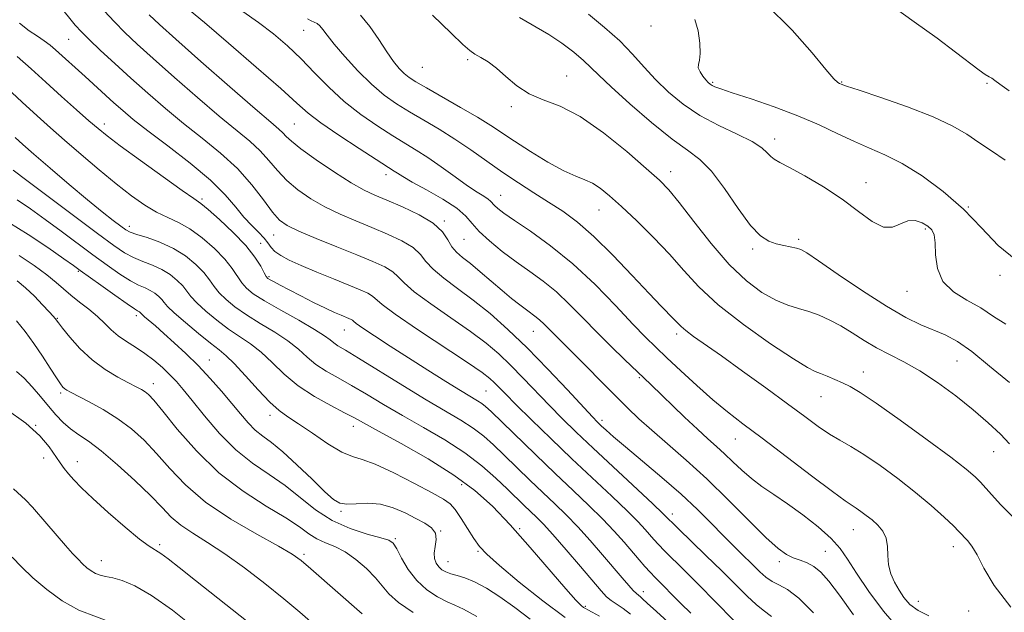
# Model space of a CAD drawing. Extents: x 2067300 to 2070200, y 317300 to 320200.
# Drawn here: x 2068273 to 2068497, y 318686 to 318821 of the extents above; entities that cross this region are included whole.
import ezdxf

# ---------------------------------------------------------------- set-up
doc = ezdxf.new("R2010")
doc.units = 0
doc.header["$MEASUREMENT"] = 0
for name, color, linetype, lineweight in [('DTM SPOT ELEVATION', 2, 'Continuous', 13), ('INDEX CONTOUR', 41, 'Continuous', 13), ('INTERMEDIATE CONTOUR', 44, 'Continuous', 0)]:
    doc.layers.add(name, color=color, linetype=linetype, lineweight=lineweight)

msp = doc.modelspace()

# ---------------------------------------------------------------- linework, layer by layer
at = {"layer": 'DTM SPOT ELEVATION'}
for p in [(2068416.67, 318819.93, 1247.5), (2068337.43, 318818.95, 1237.2), (2068283.78, 318816.9, 1227.1), (2068374.88, 318812.2, 1241.7), (2068364.47, 318810.45, 1241.1), (2068397.47, 318808.54, 1242.8), (2068430.77, 318807.08, 1248.2), (2068460.22, 318807.13, 1250.1), (2068493.39, 318806.81, 1251.8), (2068384.81, 318801.49, 1241.7), (2068291.93, 318797.52, 1224.5), (2068335.26, 318797.57, 1233), (2068444.92, 318794.12, 1246.5), (2068356.19, 318785.99, 1233.5), (2068421.19, 318786.65, 1242.6), (2068465.75, 318784.16, 1246.7), (2068314.24, 318780.47, 1224.3), (2068382.34, 318781.27, 1236.8), (2068404.82, 318777.94, 1239.2), (2068489.09, 318778.57, 1248), (2068369.55, 318775.44, 1232.2), (2068297.6, 318774.22, 1220.5), (2068479.29, 318773.55, 1245.7), (2068327.62, 318770.34, 1224.8), (2068330.59, 318772.23, 1227.2), (2068373.98, 318771.23, 1233.1), (2068450.39, 318771.24, 1244.3), (2068439.88, 318769.04, 1243.7), (2068285.96, 318763.91, 1213.8), (2068329.49, 318762.68, 1224.2), (2068496.31, 318763.04, 1247.7), (2068475.13, 318759.34, 1245.3), (2068281.16, 318753.17, 1210.1), (2068299.26, 318753.81, 1213.6), (2068346.7, 318750.54, 1223.2), (2068389.85, 318750.21, 1231.2), (2068422.54, 318749.64, 1237.6), (2068315.86, 318743.71, 1214.8), (2068486.5, 318743.44, 1243), (2068414.03, 318739.65, 1233.8), (2068465.17, 318740.95, 1240.7), (2068303.07, 318738.27, 1210.6), (2068379.01, 318736.58, 1225), (2068281.94, 318736.13, 1207.7), (2068455.52, 318735.35, 1239.2), (2068329.72, 318731.04, 1215.5), (2068405.51, 318729.91, 1230.4), (2068276.28, 318728.79, 1204), (2068348.76, 318728.56, 1217.4), (2068435.9, 318725.7, 1235.2), (2068278.08, 318721.34, 1203.6), (2068494.86, 318722.74, 1241.2), (2068285.77, 318720.52, 1204.6), (2068373.49, 318715.26, 1217.4), (2068345.95, 318709.19, 1213.8), (2068421.55, 318708.54, 1228.5), (2068386.69, 318705.17, 1218.2), (2068358.33, 318702.9, 1212.2), (2068368.66, 318704.65, 1214), (2068462.84, 318704.96, 1235.2), (2068304.54, 318701.52, 1204.3), (2068485.7, 318701.08, 1237.4), (2068337.47, 318699.31, 1208.3), (2068377.18, 318700.03, 1215.8), (2068456.46, 318700.02, 1233), (2068291.26, 318697.92, 1202.7), (2068370.32, 318697.64, 1214.8), (2068446, 318697.67, 1231.6), (2068414.96, 318690.85, 1222.6), (2068401.73, 318687.46, 1218.2), (2068477.7, 318688.63, 1236.8), (2068489.21, 318686.38, 1237.1)]:
    msp.add_point(p, dxfattribs=at)
at = {"layer": 'INDEX CONTOUR'}
for points in [[(2068442.887, 318824.918, 1250), (2068448.879, 318818.957, 1250), (2068453.44, 318813.791, 1250), (2068456.591, 318809.971, 1250), (2068458.426, 318807.851, 1250), (2068459.316, 318806.996, 1250), (2068459.705, 318806.776, 1250), (2068460.104, 318806.622, 1250), (2068461.303, 318806.198, 1250), (2068464.16, 318805.234, 1250), (2068469.157, 318803.56, 1250), (2068475.257, 318801.428, 1250), (2068481.046, 318799.192, 1250), (2068485.447, 318797.129, 1250), (2068488.739, 318795.213, 1250), (2068491.537, 318793.337, 1250), (2068494.384, 318791.399, 1250), (2068497.532, 318789.297, 1250)], [(2068291.902, 318823.403, 1230), (2068294.229, 318820.83, 1230), (2068296.6, 318818.42, 1230), (2068299.404, 318815.784, 1230), (2068303.094, 318812.461, 1230), (2068307.907, 318808.196, 1230), (2068313.212, 318803.564, 1230), (2068318.161, 318799.345, 1230), (2068325.105, 318793.634, 1230), (2068327.476, 318791.452, 1230), (2068329.491, 318789.211, 1230), (2068331.426, 318786.912, 1230), (2068333.56, 318784.645, 1230), (2068336.109, 318782.488, 1230), (2068339.046, 318780.476, 1230), (2068342.28, 318778.632, 1230), (2068345.726, 318776.962, 1230), (2068349.311, 318775.412, 1230), (2068352.966, 318773.912, 1230), (2068356.573, 318772.404, 1230), (2068359.828, 318770.882, 1230), (2068362.378, 318769.351, 1230), (2068364.041, 318767.805, 1230), (2068365.332, 318766.178, 1230), (2068366.937, 318764.388, 1230), (2068369.38, 318762.361, 1230), (2068372.54, 318760.038, 1230), (2068376.135, 318757.366, 1230), (2068379.947, 318754.283, 1230), (2068384.006, 318750.681, 1230), (2068388.41, 318746.443, 1230), (2068393.123, 318741.613, 1230), (2068397.593, 318736.868, 1230), (2068403.298, 318730.738, 1230), (2068404.486, 318729.514, 1230), (2068405.334, 318728.702, 1230), (2068406.428, 318727.694, 1230), (2068408.159, 318726.164, 1230), (2068410.867, 318723.854, 1230), (2068414.721, 318720.631, 1230), (2068419.186, 318716.861, 1230), (2068423.553, 318713.036, 1230), (2068427.268, 318709.556, 1230), (2068430.388, 318706.451, 1230), (2068433.129, 318703.66, 1230), (2068435.651, 318701.138, 1230), (2068441.51, 318695.387, 1230), (2068442.918, 318694.126, 1230), (2068444.301, 318693.171, 1230), (2068445.852, 318692.407, 1230), (2068447.805, 318691.324, 1230), (2068450.402, 318689.315, 1230), (2068453.754, 318685.995, 1230)], [(2068350.395, 318822.41, 1240), (2068352.544, 318819.794, 1240), (2068354.572, 318816.797, 1240), (2068356.386, 318813.988, 1240), (2068357.921, 318811.818, 1240), (2068359.222, 318810.242, 1240), (2068360.355, 318809.093, 1240), (2068361.461, 318808.178, 1240), (2068362.977, 318807.183, 1240), (2068365.411, 318805.769, 1240), (2068373.234, 318801.351, 1240), (2068377.122, 318799.082, 1240), (2068380.107, 318797.216, 1240), (2068385.518, 318793.609, 1240), (2068389.178, 318791.27, 1240), (2068393.175, 318788.852, 1240), (2068396.801, 318786.853, 1240), (2068399.532, 318785.614, 1240), (2068401.572, 318784.839, 1240), (2068403.306, 318784.071, 1240), (2068405.098, 318782.91, 1240), (2068407.23, 318781.161, 1240), (2068409.961, 318778.684, 1240), (2068413.425, 318775.423, 1240), (2068417.249, 318771.672, 1240), (2068420.934, 318767.814, 1240), (2068424.196, 318764.113, 1240), (2068427.622, 318760.379, 1240), (2068432.013, 318756.306, 1240), (2068437.808, 318751.77, 1240), (2068443.988, 318747.384, 1240), (2068449.173, 318743.935, 1240), (2068452.366, 318741.974, 1240), (2068454.121, 318741.082, 1240), (2068455.378, 318740.599, 1240), (2068456.885, 318739.99, 1240), (2068458.621, 318739.237, 1240), (2068460.376, 318738.449, 1240), (2068462.102, 318737.62, 1240), (2068464.417, 318736.277, 1240), (2068468.103, 318733.833, 1240), (2068473.567, 318729.975, 1240), (2068479.724, 318725.505, 1240), (2068485.11, 318721.501, 1240), (2068488.631, 318718.773, 1240), (2068490.642, 318717.057, 1240), (2068491.862, 318715.824, 1240), (2068494.387, 318712.962, 1240), (2068496.546, 318710.67, 1240), (2068499.643, 318707.537, 1240)], [(2068271.536, 318794.46, 1220), (2068273.345, 318792.852, 1220), (2068275.863, 318790.665, 1220), (2068279.56, 318787.475, 1220), (2068283.896, 318783.769, 1220), (2068288.076, 318780.258, 1220), (2068291.451, 318777.515, 1220), (2068293.961, 318775.551, 1220), (2068295.691, 318774.24, 1220), (2068296.812, 318773.434, 1220), (2068297.822, 318772.894, 1220), (2068299.305, 318772.362, 1220), (2068301.67, 318771.612, 1220), (2068304.618, 318770.563, 1220), (2068307.678, 318769.17, 1220), (2068310.442, 318767.431, 1220), (2068312.774, 318765.52, 1220), (2068314.599, 318763.657, 1220), (2068315.915, 318762.006, 1220), (2068316.988, 318760.501, 1220), (2068318.152, 318759.02, 1220), (2068319.699, 318757.461, 1220), (2068321.741, 318755.788, 1220), (2068324.345, 318753.987, 1220), (2068327.488, 318752.056, 1220), (2068330.797, 318750.056, 1220), (2068333.808, 318748.065, 1220), (2068336.198, 318746.151, 1220), (2068338.21, 318744.348, 1220), (2068340.227, 318742.683, 1220), (2068342.566, 318741.149, 1220), (2068345.279, 318739.611, 1220), (2068348.35, 318737.899, 1220), (2068351.778, 318735.881, 1220), (2068355.617, 318733.573, 1220), (2068359.942, 318731.03, 1220), (2068364.737, 318728.304, 1220), (2068369.641, 318725.444, 1220), (2068374.213, 318722.5, 1220), (2068378.098, 318719.542, 1220), (2068381.3, 318716.722, 1220), (2068383.912, 318714.219, 1220), (2068387.762, 318710.481, 1220), (2068390.554, 318707.808, 1220), (2068392.117, 318706.219, 1220), (2068394.298, 318703.833, 1220), (2068397.304, 318700.393, 1220), (2068400.596, 318696.553, 1220), (2068405.343, 318690.986, 1220), (2068406.563, 318689.681, 1220), (2068407.598, 318688.822, 1220), (2068410.336, 318687.012, 1220), (2068412.011, 318685.719, 1220)], [(2068272.049, 318761.775, 1210), (2068273.954, 318760.18, 1210), (2068275.947, 318758.255, 1210), (2068277.845, 318756.289, 1210), (2068279.35, 318754.67, 1210), (2068280.251, 318753.677, 1210), (2068280.682, 318753.182, 1210), (2068281.451, 318752.168, 1210), (2068282.394, 318750.962, 1210), (2068284.064, 318748.897, 1210), (2068286.36, 318746.322, 1210), (2068289.11, 318743.729, 1210), (2068292.106, 318741.524, 1210), (2068295.015, 318739.776, 1210), (2068297.471, 318738.471, 1210), (2068299.21, 318737.571, 1210), (2068300.376, 318736.944, 1210), (2068301.211, 318736.43, 1210), (2068302.001, 318735.799, 1210), (2068303.187, 318734.528, 1210), (2068305.256, 318732.02, 1210), (2068308.557, 318727.932, 1210), (2068312.92, 318722.936, 1210), (2068318.045, 318717.958, 1210), (2068323.569, 318713.748, 1210), (2068328.888, 318710.363, 1210), (2068333.334, 318707.686, 1210), (2068336.453, 318705.603, 1210), (2068338.622, 318704.022, 1210), (2068340.428, 318702.855, 1210), (2068342.359, 318701.977, 1210), (2068344.505, 318701.102, 1210), (2068346.855, 318699.904, 1210), (2068349.354, 318698.169, 1210), (2068351.761, 318696.101, 1210), (2068353.787, 318694.017, 1210), (2068355.306, 318692.14, 1210), (2068356.839, 318690.329, 1210), (2068359.066, 318688.352, 1210), (2068362.395, 318686.086, 1210)], [(2068270.885, 318698.733, 1200), (2068273.001, 318696.499, 1200), (2068275.638, 318693.976, 1200), (2068278.781, 318691.289, 1200), (2068282.313, 318688.731, 1200), (2068286.097, 318686.634, 1200), (2068294.169, 318683.555, 1200)]]:
    msp.add_polyline3d(points, dxfattribs=at)
at = {"layer": 'INTERMEDIATE CONTOUR'}
for points in [[(2068281.5, 318824.729, 1228), (2068285.293, 318820.128, 1228), (2068286.687, 318818.574, 1228), (2068288.457, 318816.798, 1228), (2068291.037, 318814.351, 1228), (2068294.298, 318811.34, 1228), (2068297.971, 318808.008, 1228), (2068301.834, 318804.567, 1228), (2068305.843, 318801.102, 1228), (2068310.004, 318797.672, 1228), (2068314.277, 318794.3, 1228), (2068318.455, 318790.904, 1228), (2068322.287, 318787.373, 1228), (2068325.566, 318783.69, 1228), (2068328.246, 318780.224, 1228), (2068330.326, 318777.437, 1228), (2068331.925, 318775.618, 1228), (2068333.664, 318774.368, 1228), (2068336.287, 318773.116, 1228), (2068340.267, 318771.439, 1228), (2068344.983, 318769.516, 1228), (2068349.536, 318767.673, 1228), (2068353.199, 318766.162, 1228), (2068355.908, 318764.922, 1228), (2068357.766, 318763.819, 1228), (2068359.001, 318762.688, 1228), (2068360.338, 318761.265, 1228), (2068362.623, 318759.253, 1228), (2068366.403, 318756.492, 1228), (2068371.007, 318753.327, 1228), (2068375.462, 318750.233, 1228), (2068379.032, 318747.552, 1228), (2068381.94, 318745.084, 1228), (2068384.65, 318742.498, 1228), (2068387.523, 318739.556, 1228), (2068393.499, 318733.286, 1228), (2068396.416, 318730.331, 1228), (2068399.6, 318727.232, 1228), (2068403.47, 318723.571, 1228), (2068417.038, 318710.932, 1228), (2068419.471, 318708.622, 1228), (2068422.901, 318705.247, 1228), (2068429.233, 318699.093, 1228), (2068432.828, 318695.564, 1228), (2068436.012, 318692.385, 1228), (2068438.653, 318689.772, 1228), (2068440.716, 318687.875, 1228), (2068442.311, 318686.633, 1228), (2068444.15, 318685.129, 1228)], [(2068471.316, 318824.715, 1252), (2068476.732, 318820.877, 1252), (2068481.979, 318817.12, 1252), (2068486.202, 318813.971, 1252), (2068491.545, 318809.86, 1252), (2068492.961, 318808.872, 1252), (2068493.844, 318808.345, 1252), (2068494.466, 318807.988, 1252), (2068495.135, 318807.513, 1252), (2068496.3, 318806.644, 1252), (2068498.447, 318805.106, 1252)], [(2068302.164, 318822.488, 1232), (2068304.511, 318820.228, 1232), (2068308.217, 318816.914, 1232), (2068313.981, 318811.826, 1232), (2068320.581, 318806.025, 1232), (2068326.318, 318801.018, 1232), (2068329.91, 318797.931, 1232), (2068331.755, 318796.364, 1232), (2068332.665, 318795.531, 1232), (2068333.415, 318794.732, 1232), (2068334.604, 318793.6, 1232), (2068336.793, 318791.854, 1232), (2068340.293, 318789.359, 1232), (2068344.428, 318786.584, 1232), (2068348.274, 318784.147, 1232), (2068351.185, 318782.485, 1232), (2068353.64, 318781.309, 1232), (2068356.395, 318780.152, 1232), (2068359.947, 318778.647, 1232), (2068363.747, 318776.841, 1232), (2068366.988, 318774.884, 1232), (2068369.08, 318772.923, 1232), (2068370.326, 318771.091, 1232), (2068371.25, 318769.523, 1232), (2068372.306, 318768.273, 1232), (2068373.673, 318767.099, 1232), (2068375.462, 318765.682, 1232), (2068377.717, 318763.806, 1232), (2068382.685, 318759.569, 1232), (2068384.876, 318757.757, 1232), (2068386.739, 318756.273, 1232), (2068388.271, 318755.104, 1232), (2068390.473, 318753.496, 1232), (2068391.35, 318752.786, 1232), (2068392.216, 318751.975, 1232), (2068394.064, 318750.083, 1232), (2068398.769, 318745.413, 1232), (2068408.501, 318735.574, 1232), (2068411.303, 318732.787, 1232), (2068413.922, 318730.295, 1232), (2068416.854, 318727.671, 1232), (2068420.484, 318724.557, 1232), (2068424.742, 318720.857, 1232), (2068429.45, 318716.551, 1232), (2068434.371, 318711.737, 1232), (2068439.037, 318707.027, 1232), (2068442.924, 318703.164, 1232), (2068445.675, 318700.683, 1232), (2068447.59, 318699.309, 1232), (2068449.138, 318698.561, 1232), (2068450.698, 318698.009, 1232), (2068452.3, 318697.411, 1232), (2068453.884, 318696.576, 1232), (2068455.459, 318695.287, 1232), (2068457.293, 318693.217, 1232), (2068459.723, 318690.013, 1232), (2068462.926, 318685.568, 1232)], [(2068311.367, 318823.5, 1234), (2068314.767, 318820.686, 1234), (2068320.254, 318816.015, 1234), (2068326.598, 318810.532, 1234), (2068332.168, 318805.634, 1234), (2068335.828, 318802.325, 1234), (2068338.433, 318800.039, 1234), (2068341.329, 318797.817, 1234), (2068345.449, 318794.976, 1234), (2068350.047, 318791.941, 1234), (2068353.957, 318789.415, 1234), (2068358.105, 318786.769, 1234), (2068358.8, 318786.296, 1234), (2068360.021, 318785.531, 1234), (2068362.183, 318784.293, 1234), (2068365.475, 318782.488, 1234), (2068369.19, 318780.376, 1234), (2068372.397, 318778.305, 1234), (2068374.455, 318776.521, 1234), (2068375.873, 318774.852, 1234), (2068377.451, 318773.025, 1234), (2068379.793, 318770.849, 1234), (2068382.734, 318768.464, 1234), (2068385.914, 318766.091, 1234), (2068389.04, 318763.877, 1234), (2068392.088, 318761.666, 1234), (2068395.101, 318759.227, 1234), (2068398.121, 318756.394, 1234), (2068401.194, 318753.262, 1234), (2068404.362, 318749.989, 1234), (2068407.609, 318746.752, 1234), (2068410.666, 318743.797, 1234), (2068416.633, 318738.128, 1234), (2068424.336, 318730.67, 1234), (2068427.282, 318727.882, 1234), (2068429.682, 318725.699, 1234), (2068431.661, 318723.938, 1234), (2068433.481, 318722.269, 1234), (2068435.365, 318720.441, 1234), (2068437.388, 318718.513, 1234), (2068439.585, 318716.624, 1234), (2068442.004, 318714.852, 1234), (2068444.728, 318713.022, 1234), (2068447.847, 318710.899, 1234), (2068451.355, 318708.341, 1234), (2068454.833, 318705.585, 1234), (2068457.767, 318702.962, 1234), (2068459.841, 318700.652, 1234), (2068461.542, 318698.215, 1234), (2068463.56, 318695.064, 1234), (2068466.39, 318690.87, 1234), (2068469.724, 318686.358, 1234), (2068473.061, 318682.516, 1234)], [(2068323.546, 318823.215, 1236), (2068327.122, 318820.722, 1236), (2068330.503, 318818.125, 1236), (2068333.702, 318815.381, 1236), (2068336.808, 318812.425, 1236), (2068339.921, 318809.231, 1236), (2068343.165, 318805.934, 1236), (2068346.673, 318802.706, 1236), (2068350.491, 318799.712, 1236), (2068354.32, 318797.064, 1236), (2068357.775, 318794.867, 1236), (2068363.124, 318791.607, 1236), (2068365.763, 318789.885, 1236), (2068368.819, 318787.74, 1236), (2068371.993, 318785.454, 1236), (2068374.839, 318783.438, 1236), (2068377.005, 318782.004, 1236), (2068378.518, 318781.063, 1236), (2068379.499, 318780.423, 1236), (2068380.087, 318779.913, 1236), (2068380.943, 318778.914, 1236), (2068381.692, 318778.241, 1236), (2068383.087, 318777.2, 1236), (2068385.503, 318775.546, 1236), (2068389.172, 318773.08, 1236), (2068393.775, 318769.779, 1236), (2068398.851, 318765.668, 1236), (2068403.948, 318760.888, 1236), (2068408.649, 318756.055, 1236), (2068412.543, 318751.901, 1236), (2068415.405, 318748.915, 1236), (2068417.75, 318746.596, 1236), (2068420.274, 318744.2, 1236), (2068423.485, 318741.184, 1236), (2068427.13, 318737.834, 1236), (2068430.761, 318734.631, 1236), (2068434.117, 318731.881, 1236), (2068437.656, 318729.161, 1236), (2068442.02, 318725.873, 1236), (2068453.298, 318717.281, 1236), (2068458.084, 318713.663, 1236), (2068461.015, 318711.522, 1236), (2068462.561, 318710.473, 1236), (2068463.533, 318709.858, 1236), (2068464.595, 318709.135, 1236), (2068465.818, 318708.228, 1236), (2068467.127, 318707.178, 1236), (2068468.432, 318706.005, 1236), (2068469.562, 318704.657, 1236), (2068470.332, 318703.054, 1236), (2068470.639, 318701.158, 1236), (2068470.725, 318699.077, 1236), (2068470.91, 318696.959, 1236), (2068471.448, 318694.927, 1236), (2068472.286, 318693.001, 1236), (2068473.295, 318691.18, 1236), (2068474.409, 318689.467, 1236), (2068475.786, 318687.899, 1236), (2068477.651, 318686.518, 1236), (2068480.121, 318685.325, 1236)], [(2068366.814, 318822.358, 1242), (2068371.042, 318818.272, 1242), (2068373.742, 318815.689, 1242), (2068375.329, 318814.315, 1242), (2068376.509, 318813.518, 1242), (2068377.867, 318812.743, 1242), (2068379.508, 318811.731, 1242), (2068381.414, 318810.303, 1242), (2068383.581, 318808.377, 1242), (2068386.048, 318806.278, 1242), (2068388.866, 318804.432, 1242), (2068392.107, 318803.065, 1242), (2068395.925, 318801.597, 1242), (2068400.496, 318799.248, 1242), (2068405.816, 318795.544, 1242), (2068411.157, 318791.241, 1242), (2068415.61, 318787.4, 1242), (2068418.586, 318784.726, 1242), (2068420.761, 318782.488, 1242), (2068423.126, 318779.597, 1242), (2068426.425, 318775.313, 1242), (2068430.402, 318770.284, 1242), (2068434.556, 318765.509, 1242), (2068438.457, 318761.786, 1242), (2068442.001, 318759.122, 1242), (2068445.151, 318757.323, 1242), (2068447.906, 318756.181, 1242), (2068450.385, 318755.417, 1242), (2068452.739, 318754.736, 1242), (2068455.097, 318753.889, 1242), (2068457.508, 318752.805, 1242), (2068460.003, 318751.459, 1242), (2068462.607, 318749.859, 1242), (2068465.328, 318748.141, 1242), (2068468.166, 318746.472, 1242), (2068471.148, 318744.939, 1242), (2068474.383, 318743.305, 1242), (2068478.006, 318741.253, 1242), (2068482.062, 318738.571, 1242), (2068486.26, 318735.48, 1242), (2068490.225, 318732.306, 1242), (2068493.635, 318729.34, 1242), (2068496.411, 318726.728, 1242), (2068498.534, 318724.582, 1242)], [(2068386.692, 318821.887, 1244), (2068393.332, 318817.967, 1244), (2068396.34, 318815.961, 1244), (2068399.067, 318813.918, 1244), (2068401.297, 318812.061, 1244), (2068402.986, 318810.47, 1244), (2068404.798, 318808.663, 1244), (2068407.573, 318806.011, 1244), (2068411.831, 318802.163, 1244), (2068416.825, 318797.855, 1244), (2068421.486, 318794.096, 1244), (2068425.032, 318791.548, 1244), (2068427.816, 318789.477, 1244), (2068430.473, 318786.802, 1244), (2068433.469, 318782.813, 1244), (2068436.582, 318778.293, 1244), (2068439.421, 318774.397, 1244), (2068441.701, 318771.993, 1244), (2068443.568, 318770.796, 1244), (2068445.275, 318770.236, 1244), (2068447, 318769.835, 1244), (2068449.921, 318769.228, 1244), (2068450.895, 318768.933, 1244), (2068452.259, 318768.158, 1244), (2068454.916, 318766.356, 1244), (2068459.426, 318763.225, 1244), (2068464.974, 318759.446, 1244), (2068470.407, 318755.94, 1244), (2068474.817, 318753.419, 1244), (2068478.297, 318751.735, 1244), (2068483.839, 318749.417, 1244), (2068486.618, 318747.947, 1244), (2068489.895, 318745.641, 1244), (2068493.929, 318742.265, 1244), (2068498.514, 318738.576, 1244)], [(2068402.435, 318822.618, 1246), (2068406.057, 318819.596, 1246), (2068409.534, 318816.494, 1246), (2068412.483, 318813.48, 1246), (2068415.101, 318810.555, 1246), (2068417.727, 318807.675, 1246), (2068420.657, 318804.818, 1246), (2068424.008, 318802.062, 1246), (2068427.851, 318799.509, 1246), (2068432.135, 318797.239, 1246), (2068436.323, 318795.26, 1246), (2068439.756, 318793.557, 1246), (2068441.963, 318792.123, 1246), (2068443.227, 318790.969, 1246), (2068444.019, 318790.108, 1246), (2068444.814, 318789.491, 1246), (2068446.089, 318788.792, 1246), (2068448.324, 318787.62, 1246), (2068451.802, 318785.691, 1246), (2068456.021, 318783.181, 1246), (2068460.281, 318780.373, 1246), (2068464.006, 318777.59, 1246), (2068467.13, 318775.303, 1246), (2068469.71, 318774.021, 1246), (2068471.823, 318774.037, 1246), (2068475.32, 318775.481, 1246), (2068477.01, 318775.521, 1246), (2068478.591, 318775.016, 1246), (2068479.891, 318774.254, 1246), (2068480.781, 318773.418, 1246), (2068481.304, 318772.259, 1246), (2068481.541, 318770.42, 1246), (2068481.649, 318767.705, 1246), (2068482.068, 318764.563, 1246), (2068483.306, 318761.6, 1246), (2068485.689, 318759.266, 1246), (2068488.79, 318757.374, 1246), (2068491.992, 318755.58, 1246), (2068494.861, 318753.655, 1246), (2068497.678, 318751.836, 1246)], [(2068272.565, 318820.533, 1226), (2068274.786, 318818.808, 1226), (2068276.638, 318817.56, 1226), (2068278.191, 318816.541, 1226), (2068279.527, 318815.533, 1226), (2068280.791, 318814.447, 1226), (2068287.519, 318808.397, 1226), (2068294.085, 318802.415, 1226), (2068296.125, 318800.6, 1226), (2068298.52, 318798.6, 1226), (2068301.847, 318795.999, 1226), (2068306.424, 318792.537, 1226), (2068311.518, 318788.601, 1226), (2068316.133, 318784.737, 1226), (2068319.515, 318781.385, 1226), (2068321.907, 318778.586, 1226), (2068323.792, 318776.277, 1226), (2068325.549, 318774.386, 1226), (2068327.134, 318772.833, 1226), (2068328.399, 318771.532, 1226), (2068329.27, 318770.401, 1226), (2068329.984, 318769.387, 1226), (2068330.855, 318768.441, 1226), (2068332.169, 318767.506, 1226), (2068334.114, 318766.479, 1226), (2068336.854, 318765.246, 1226), (2068340.408, 318763.756, 1226), (2068344.253, 318762.188, 1226), (2068347.725, 318760.786, 1226), (2068350.305, 318759.727, 1226), (2068352.048, 318758.939, 1226), (2068353.155, 318758.286, 1226), (2068355.343, 318756.35, 1226), (2068358.31, 318754.119, 1226), (2068363.427, 318750.623, 1226), (2068374.788, 318743.1, 1226), (2068378.117, 318740.82, 1226), (2068379.874, 318739.488, 1226), (2068380.89, 318738.553, 1226), (2068383.444, 318735.942, 1226), (2068385.858, 318733.524, 1226), (2068389.425, 318730.026, 1226), (2068393.838, 318725.76, 1226), (2068398.649, 318721.169, 1226), (2068407.768, 318712.593, 1226), (2068411.303, 318709.217, 1226), (2068413.766, 318706.744, 1226), (2068415.376, 318705.006, 1226), (2068417.368, 318702.693, 1226), (2068418.367, 318701.59, 1226), (2068419.743, 318700.171, 1226), (2068424.307, 318695.667, 1226), (2068427.454, 318692.527, 1226), (2068435.53, 318684.34, 1226)], [(2068338.262, 318821.523, 1238), (2068339.121, 318821.129, 1238), (2068339.84, 318820.819, 1238), (2068340.503, 318820.459, 1238), (2068341.134, 318819.939, 1238), (2068341.806, 318819.126, 1238), (2068342.785, 318817.816, 1238), (2068344.391, 318815.782, 1238), (2068346.818, 318812.93, 1238), (2068349.781, 318809.691, 1238), (2068352.872, 318806.627, 1238), (2068355.786, 318804.161, 1238), (2068358.625, 318802.15, 1238), (2068361.593, 318800.318, 1238), (2068364.844, 318798.421, 1238), (2068368.326, 318796.369, 1238), (2068371.937, 318794.114, 1238), (2068375.589, 318791.635, 1238), (2068379.243, 318789.048, 1238), (2068382.876, 318786.499, 1238), (2068386.459, 318784.103, 1238), (2068389.951, 318781.86, 1238), (2068393.307, 318779.737, 1238), (2068396.538, 318777.633, 1238), (2068399.889, 318775.172, 1238), (2068403.665, 318771.907, 1238), (2068408.007, 318767.617, 1238), (2068412.418, 318762.974, 1238), (2068416.241, 318758.874, 1238), (2068418.978, 318755.998, 1238), (2068421.919, 318753.005, 1238), (2068422.731, 318752.138, 1238), (2068423.532, 318751.333, 1238), (2068424.655, 318750.386, 1238), (2068426.408, 318749.087, 1238), (2068432.742, 318744.606, 1238), (2068437.581, 318741.143, 1238), (2068442.892, 318737.303, 1238), (2068447.84, 318733.687, 1238), (2068451.785, 318730.766, 1238), (2068454.867, 318728.514, 1238), (2068457.421, 318726.778, 1238), (2068459.778, 318725.367, 1238), (2068462.28, 318723.937, 1238), (2068465.267, 318722.103, 1238), (2068468.952, 318719.599, 1238), (2068473.026, 318716.618, 1238), (2068477.051, 318713.469, 1238), (2068480.633, 318710.45, 1238), (2068483.568, 318707.817, 1238), (2068485.696, 318705.816, 1238), (2068486.953, 318704.589, 1238), (2068488.945, 318702.504, 1238), (2068489.931, 318701.225, 1238), (2068491.143, 318699.197, 1238), (2068492.671, 318696.204, 1238), (2068495.023, 318692.222, 1238), (2068498.813, 318687.273, 1238)], [(2068426.689, 318821.369, 1248), (2068427.446, 318818.782, 1248), (2068427.854, 318816, 1248), (2068427.932, 318813.626, 1248), (2068427.737, 318812.092, 1248), (2068427.498, 318811.149, 1248), (2068427.484, 318810.375, 1248), (2068427.882, 318809.452, 1248), (2068428.538, 318808.466, 1248), (2068429.219, 318807.606, 1248), (2068429.747, 318807.013, 1248), (2068430.174, 318806.629, 1248), (2068430.614, 318806.348, 1248), (2068431.256, 318806.054, 1248), (2068432.605, 318805.562, 1248), (2068435.244, 318804.684, 1248), (2068439.513, 318803.289, 1248), (2068444.79, 318801.485, 1248), (2068450.209, 318799.444, 1248), (2068455.067, 318797.335, 1248), (2068459.325, 318795.316, 1248), (2068463.105, 318793.541, 1248), (2068466.576, 318792.065, 1248), (2068470.075, 318790.545, 1248), (2068473.985, 318788.541, 1248), (2068478.54, 318785.717, 1248), (2068483.388, 318782.179, 1248), (2068488.029, 318778.141, 1248), (2068492.12, 318773.867, 1248), (2068495.948, 318769.83, 1248), (2068499.958, 318766.553, 1248)], [(2068272.051, 318812.918, 1224), (2068275.215, 318810.124, 1224), (2068278.567, 318807.066, 1224), (2068282.126, 318803.858, 1224), (2068285.548, 318800.816, 1224), (2068288.397, 318798.304, 1224), (2068290.478, 318796.499, 1224), (2068292.539, 318794.836, 1224), (2068295.565, 318792.562, 1224), (2068300.148, 318789.213, 1224), (2068305.314, 318785.488, 1224), (2068309.694, 318782.373, 1224), (2068312.334, 318780.538, 1224), (2068313.94, 318779.387, 1224), (2068315.633, 318778.004, 1224), (2068318.23, 318775.717, 1224), (2068321.319, 318772.81, 1224), (2068324.186, 318769.812, 1224), (2068326.266, 318767.177, 1224), (2068327.609, 318765.069, 1224), (2068328.412, 318763.581, 1224), (2068328.884, 318762.739, 1224), (2068329.258, 318762.306, 1224), (2068329.775, 318761.977, 1224), (2068330.657, 318761.493, 1224), (2068332.046, 318760.75, 1224), (2068334.068, 318759.694, 1224), (2068336.743, 318758.319, 1224), (2068339.679, 318756.836, 1224), (2068342.38, 318755.51, 1224), (2068344.456, 318754.543, 1224), (2068345.945, 318753.897, 1224), (2068347.73, 318753.165, 1224), (2068348.228, 318752.94, 1224), (2068348.544, 318752.753, 1224), (2068348.808, 318752.527, 1224), (2068349.431, 318752.03, 1224), (2068350.901, 318750.989, 1224), (2068353.559, 318749.218, 1224), (2068357.172, 318746.87, 1224), (2068361.362, 318744.18, 1224), (2068365.74, 318741.396, 1224), (2068369.855, 318738.805, 1224), (2068373.244, 318736.702, 1224), (2068377.064, 318734.4, 1224), (2068378.051, 318733.764, 1224), (2068378.917, 318733.085, 1224), (2068380.186, 318731.912, 1224), (2068390.318, 318722.115, 1224), (2068394.835, 318717.793, 1224), (2068398.935, 318713.913, 1224), (2068402.526, 318710.493, 1224), (2068405.635, 318707.422, 1224), (2068408.289, 318704.615, 1224), (2068410.531, 318702.093, 1224), (2068413.954, 318698.08, 1224), (2068415.276, 318696.553, 1224), (2068416.462, 318695.239, 1224), (2068417.605, 318694.045, 1224), (2068423.487, 318688.141, 1224), (2068425.782, 318685.932, 1224)], [(2068265.026, 318810.081, 1222), (2068273.196, 318802.493, 1222), (2068276.579, 318799.4, 1222), (2068279.629, 318796.68, 1222), (2068282.864, 318793.852, 1222), (2068286.646, 318790.582, 1222), (2068290.713, 318787.123, 1222), (2068294.645, 318783.875, 1222), (2068298.115, 318781.166, 1222), (2068301.15, 318779.025, 1222), (2068303.861, 318777.408, 1222), (2068306.378, 318776.211, 1222), (2068308.856, 318775.09, 1222), (2068311.463, 318773.642, 1222), (2068314.279, 318771.59, 1222), (2068317.039, 318769.167, 1222), (2068319.393, 318766.735, 1222), (2068321.091, 318764.591, 1222), (2068323.281, 318761.301, 1222), (2068324.343, 318760.072, 1222), (2068325.912, 318758.823, 1222), (2068328.452, 318757.227, 1222), (2068332.181, 318755.089, 1222), (2068336.34, 318752.745, 1222), (2068339.922, 318750.666, 1222), (2068342.186, 318749.207, 1222), (2068343.444, 318748.257, 1222), (2068344.273, 318747.593, 1222), (2068345.247, 318746.957, 1222), (2068346.942, 318745.952, 1222), (2068349.938, 318744.147, 1222), (2068360.023, 318737.901, 1222), (2068365.372, 318734.636, 1222), (2068373.307, 318729.95, 1222), (2068376.132, 318728.132, 1222), (2068378.508, 318726.314, 1222), (2068380.743, 318724.318, 1222), (2068383.163, 318721.988, 1222), (2068389.04, 318716.298, 1222), (2068392.026, 318713.44, 1222), (2068394.745, 318710.86, 1222), (2068397.322, 318708.356, 1222), (2068399.966, 318705.628, 1222), (2068402.805, 318702.494, 1222), (2068405.628, 318699.246, 1222), (2068410.129, 318693.96, 1222), (2068411.602, 318692.255, 1222), (2068412.65, 318691.102, 1222), (2068413.368, 318690.405, 1222), (2068414.279, 318689.666, 1222), (2068414.781, 318689.199, 1222), (2068415.825, 318688.207, 1222), (2068417.921, 318686.272, 1222), (2068421.44, 318683.093, 1222)], [(2068271.113, 318787.001, 1218), (2068274.256, 318784.667, 1218), (2068290.363, 318772.583, 1218), (2068294.062, 318769.854, 1218), (2068296.558, 318768.163, 1218), (2068298.58, 318767.073, 1218), (2068300.706, 318766.201, 1218), (2068302.917, 318765.347, 1218), (2068305.047, 318764.37, 1218), (2068306.948, 318763.174, 1218), (2068308.551, 318761.862, 1218), (2068309.806, 318760.579, 1218), (2068310.739, 318759.421, 1218), (2068311.676, 318758.217, 1218), (2068313.022, 318756.74, 1218), (2068315.056, 318754.849, 1218), (2068317.57, 318752.753, 1218), (2068320.236, 318750.746, 1218), (2068325.255, 318747.368, 1218), (2068327.695, 318745.464, 1218), (2068330.211, 318743.095, 1218), (2068332.976, 318740.439, 1218), (2068336.181, 318737.772, 1218), (2068339.886, 318735.341, 1218), (2068343.615, 318733.27, 1218), (2068346.761, 318731.65, 1218), (2068349.01, 318730.463, 1218), (2068354.511, 318727.424, 1218), (2068359.655, 318724.604, 1218), (2068365.8, 318721.109, 1218), (2068371.707, 318717.443, 1218), (2068376.465, 318713.946, 1218), (2068380.49, 318710.304, 1218), (2068384.528, 318706.037, 1218), (2068389.069, 318700.916, 1218), (2068397.269, 318691.458, 1218), (2068399.564, 318688.896, 1218), (2068400.746, 318687.689, 1218), (2068401.308, 318687.227, 1218), (2068401.716, 318686.97, 1218), (2068402.283, 318686.672, 1218), (2068403.29, 318686.161, 1218), (2068404.949, 318685.266, 1218)], [(2068272.001, 318780.255, 1216), (2068275.05, 318778.172, 1216), (2068278.453, 318775.737, 1216), (2068282.081, 318773.074, 1216), (2068289.318, 318767.698, 1216), (2068292.581, 318765.319, 1216), (2068295.453, 318763.313, 1216), (2068297.855, 318761.787, 1216), (2068299.742, 318760.788, 1216), (2068301.217, 318760.13, 1216), (2068302.417, 318759.57, 1216), (2068303.453, 318758.918, 1216), (2068304.328, 318758.201, 1216), (2068305.012, 318757.503, 1216), (2068305.563, 318756.835, 1216), (2068306.366, 318755.933, 1216), (2068307.893, 318754.46, 1216), (2068310.412, 318752.238, 1216), (2068313.398, 318749.718, 1216), (2068316.128, 318747.505, 1216), (2068318.101, 318745.989, 1216), (2068319.712, 318744.68, 1216), (2068321.581, 318742.863, 1216), (2068324.133, 318740.084, 1216), (2068327.023, 318736.882, 1216), (2068329.714, 318734.049, 1216), (2068331.853, 318732.137, 1216), (2068333.833, 318730.724, 1216), (2068336.235, 318729.147, 1216), (2068339.431, 318726.961, 1216), (2068342.954, 318724.594, 1216), (2068346.123, 318722.691, 1216), (2068348.522, 318721.665, 1216), (2068350.767, 318720.994, 1216), (2068353.737, 318719.928, 1216), (2068357.973, 318717.955, 1216), (2068362.684, 318715.537, 1216), (2068366.745, 318713.379, 1216), (2068369.336, 318711.965, 1216), (2068370.859, 318710.901, 1216), (2068372.022, 318709.572, 1216), (2068373.378, 318707.552, 1216), (2068376.267, 318702.935, 1216), (2068377.528, 318701.164, 1216), (2068379.23, 318699.345, 1216), (2068382.117, 318696.761, 1216), (2068386.628, 318692.98, 1216), (2068391.981, 318688.697, 1216), (2068397.093, 318684.892, 1216)], [(2068270.144, 318775.075, 1214), (2068274.512, 318772.34, 1214), (2068278.987, 318769.342, 1214), (2068282.649, 318766.809, 1214), (2068284.903, 318765.23, 1214), (2068286.44, 318764.135, 1214), (2068291.1, 318760.783, 1214), (2068294.35, 318758.462, 1214), (2068297.131, 318756.5, 1214), (2068298.779, 318755.376, 1214), (2068299.516, 318754.914, 1214), (2068299.786, 318754.771, 1214), (2068299.959, 318754.661, 1214), (2068300.105, 318754.542, 1214), (2068300.326, 318754.301, 1214), (2068300.566, 318754.061, 1214), (2068301.112, 318753.57, 1214), (2068303.565, 318751.455, 1214), (2068305.5, 318749.765, 1214), (2068307.877, 318747.642, 1214), (2068310.549, 318745.157, 1214), (2068313.342, 318742.399, 1214), (2068316.091, 318739.472, 1214), (2068318.681, 318736.544, 1214), (2068321.003, 318733.796, 1214), (2068322.993, 318731.38, 1214), (2068324.742, 318729.335, 1214), (2068326.381, 318727.671, 1214), (2068328.068, 318726.312, 1214), (2068330.055, 318724.842, 1214), (2068332.621, 318722.761, 1214), (2068335.885, 318719.781, 1214), (2068339.327, 318716.474, 1214), (2068342.267, 318713.623, 1214), (2068344.246, 318711.833, 1214), (2068345.69, 318710.982, 1214), (2068347.247, 318710.768, 1214), (2068349.412, 318710.882, 1214), (2068352.072, 318710.993, 1214), (2068354.959, 318710.762, 1214), (2068357.832, 318709.958, 1214), (2068360.55, 318708.778, 1214), (2068362.998, 318707.524, 1214), (2068365.056, 318706.42, 1214), (2068366.593, 318705.364, 1214), (2068367.475, 318704.173, 1214), (2068367.654, 318702.726, 1214), (2068367.436, 318701.153, 1214), (2068367.214, 318699.646, 1214), (2068367.298, 318698.362, 1214), (2068367.68, 318697.312, 1214), (2068368.261, 318696.475, 1214), (2068368.976, 318695.823, 1214), (2068369.863, 318695.319, 1214), (2068370.987, 318694.916, 1214), (2068372.413, 318694.545, 1214), (2068374.205, 318694.013, 1214), (2068376.426, 318693.097, 1214), (2068379.114, 318691.625, 1214), (2068382.196, 318689.636, 1214), (2068385.577, 318687.217, 1214), (2068389.119, 318684.51, 1214)], [(2068272.486, 318767.563, 1212), (2068275.923, 318765.277, 1212), (2068278.802, 318763.144, 1212), (2068280.925, 318761.391, 1212), (2068282.601, 318759.896, 1212), (2068284.269, 318758.451, 1212), (2068286.246, 318756.897, 1212), (2068288.369, 318755.264, 1212), (2068290.355, 318753.628, 1212), (2068292.011, 318752.056, 1212), (2068293.503, 318750.57, 1212), (2068295.088, 318749.184, 1212), (2068296.957, 318747.889, 1212), (2068299.035, 318746.597, 1212), (2068301.177, 318745.198, 1212), (2068303.255, 318743.623, 1212), (2068305.183, 318741.961, 1212), (2068306.885, 318740.343, 1212), (2068308.366, 318738.802, 1212), (2068309.937, 318736.988, 1212), (2068311.987, 318734.453, 1212), (2068314.795, 318730.939, 1212), (2068318.199, 318726.951, 1212), (2068321.929, 318723.18, 1212), (2068325.741, 318720.132, 1212), (2068329.515, 318717.562, 1212), (2068333.163, 318715.039, 1212), (2068340.151, 318709.472, 1212), (2068343.908, 318707.026, 1212), (2068348.005, 318705.209, 1212), (2068351.934, 318703.963, 1212), (2068355.037, 318703.145, 1212), (2068356.874, 318702.567, 1212), (2068357.863, 318701.854, 1212), (2068358.641, 318700.582, 1212), (2068359.734, 318698.485, 1212), (2068361.257, 318695.908, 1212), (2068363.213, 318693.353, 1212), (2068365.551, 318691.234, 1212), (2068367.979, 318689.622, 1212), (2068370.142, 318688.503, 1212), (2068371.887, 318687.762, 1212), (2068373.861, 318686.866, 1212), (2068376.91, 318685.183, 1212)], [(2068271.897, 318752.633, 1208), (2068273.819, 318750.174, 1208), (2068275.809, 318747.437, 1208), (2068277.785, 318744.544, 1208), (2068279.578, 318741.819, 1208), (2068280.998, 318739.636, 1208), (2068281.92, 318738.261, 1208), (2068282.479, 318737.518, 1208), (2068282.876, 318737.121, 1208), (2068283.334, 318736.799, 1208), (2068284.194, 318736.329, 1208), (2068288.422, 318734.165, 1208), (2068291.656, 318732.387, 1208), (2068295.016, 318730.295, 1208), (2068298.116, 318727.976, 1208), (2068301.008, 318725.369, 1208), (2068303.856, 318722.377, 1208), (2068306.87, 318718.945, 1208), (2068310.444, 318715.191, 1208), (2068315.018, 318711.278, 1208), (2068320.755, 318707.405, 1208), (2068326.706, 318703.912, 1208), (2068331.646, 318701.178, 1208), (2068334.756, 318699.384, 1208), (2068336.826, 318697.938, 1208), (2068339.061, 318696.055, 1208), (2068350.801, 318685.731, 1208)], [(2068271.907, 318741.057, 1206), (2068273.648, 318739.542, 1206), (2068275.47, 318737.593, 1206), (2068277.33, 318735.376, 1206), (2068279.144, 318733.158, 1206), (2068280.855, 318731.161, 1206), (2068282.519, 318729.426, 1206), (2068284.218, 318727.95, 1206), (2068286.068, 318726.649, 1206), (2068288.314, 318725.136, 1206), (2068291.235, 318722.942, 1206), (2068294.947, 318719.792, 1206), (2068298.918, 318716.166, 1206), (2068302.457, 318712.735, 1206), (2068305.087, 318710.009, 1206), (2068307.187, 318707.862, 1206), (2068309.354, 318706.003, 1206), (2068312.08, 318704.153, 1206), (2068315.442, 318702.055, 1206), (2068319.418, 318699.459, 1206), (2068323.91, 318696.227, 1206), (2068328.539, 318692.666, 1206), (2068332.852, 318689.195, 1206), (2068336.506, 318686.144, 1206), (2068339.586, 318683.473, 1206)], [(2068269.52, 318732.478, 1204), (2068274.02, 318729.272, 1204), (2068277.22, 318726.37, 1204), (2068279.321, 318723.859, 1204), (2068281.815, 318720.241, 1204), (2068282.774, 318718.966, 1204), (2068283.764, 318717.746, 1204), (2068284.97, 318716.345, 1204), (2068286.693, 318714.529, 1204), (2068289.258, 318712.066, 1204), (2068292.795, 318708.888, 1204), (2068296.648, 318705.567, 1204), (2068299.965, 318702.841, 1204), (2068302.137, 318701.22, 1204), (2068304.781, 318699.532, 1204), (2068306.451, 318698.304, 1204), (2068308.966, 318696.329, 1204), (2068312.709, 318693.358, 1204), (2068328.015, 318681.259, 1204)], [(2068271.216, 318714.261, 1202), (2068273.901, 318711.791, 1202), (2068275.501, 318710.139, 1202), (2068278.816, 318706.281, 1202), (2068283.073, 318701.387, 1202), (2068284.687, 318699.564, 1202), (2068285.926, 318698.215, 1202), (2068286.965, 318697.168, 1202), (2068287.952, 318696.281, 1202), (2068288.931, 318695.548, 1202), (2068289.921, 318694.994, 1202), (2068290.966, 318694.62, 1202), (2068292.213, 318694.315, 1202), (2068293.833, 318693.948, 1202), (2068295.999, 318693.337, 1202), (2068298.896, 318692.137, 1202), (2068302.708, 318689.953, 1202), (2068307.447, 318686.589, 1202), (2068312.447, 318682.628, 1202)]]:
    msp.add_polyline3d(points, dxfattribs=at)

doc.saveas('drawing.dxf')
